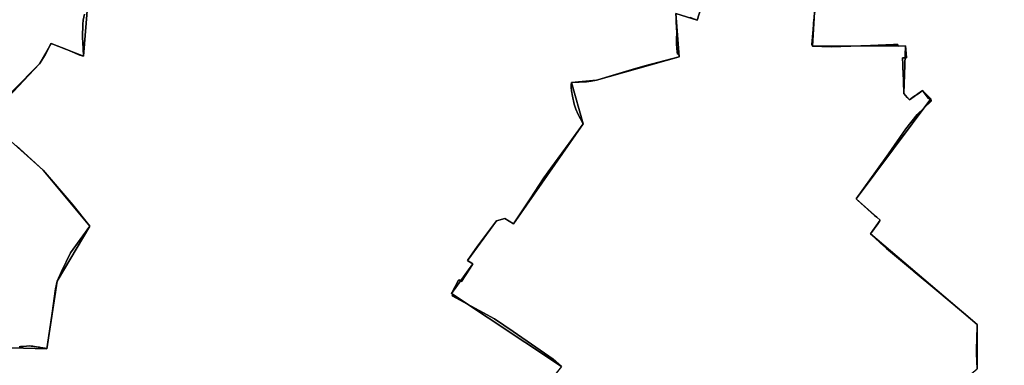
# Model space of a CAD drawing. Units: inches. Extents: x 48930 to 106139, y 57015 to 138762.
# Drawn here: x 66460 to 69339, y 65763 to 66773 of the extents above; entities that cross this region are included whole.
import ezdxf

# ---------------------------------------------------------------- set-up
doc = ezdxf.new("R2010")
doc.units = ezdxf.units.IN
doc.header["$MEASUREMENT"] = 0
doc.layers.add('LIMADM_GEN_SECTIONS', color=10, linetype='Continuous', lineweight=25)
doc.layers.add('LIMADM_SECTIONS', color=10, linetype='Continuous', lineweight=25)

# ---------------------------------------------------------------- blocks, each defined once
blk = doc.blocks.new('limadmin_ACAD_1_FMEBLOCK312')
at = {"layer": 'LIMADM_GEN_SECTIONS'}
for points in [[(882.61, -62.306), (560.735, 151.198), (623.198, 238.137), (607.039, 247.885), (692.319, 363.964), (716.409, 370.327), (741.964, 355.086), (945.539, 647.16), (911.165, 768.007), (984.552, 774.581), (1226.263, 842.914), (1216.509, 969.634), (1279.02, 949.943), (1315.537, 1065.389)], [(-502.223, 1001.718), (-515.49, 845.406), (-609.775, 882.104), (-643.972, 822.246), (-802.746, 662.37), (-633.201, 512.225), (-496.387, 348.226), (-592.62, 187.766), (-622.754, -10.256), (-758.79, -6.159)]]:
    blk.add_lwpolyline(points, dxfattribs=at)
blk = doc.blocks.new('limadmin_ACAD_1_FMEBLOCK330')
at = {"layer": 'LIMADM_GEN_SECTIONS'}
blk.add_lwpolyline([(211.271, -1376.177), (347.307, -1380.274), (377.441, -1182.252), (473.674, -1021.792), (336.86, -857.793), (167.315, -707.648), (326.089, -547.772), (360.286, -487.914), (454.571, -524.612), (467.838, -368.3)], dxfattribs=at)
blk = doc.blocks.new('limadmin_ACAD_1_FMEBLOCK431')
at = {"layer": 'LIMADM_GEN_SECTIONS'}
blk.add_lwpolyline([(340.1665, -991.766), (473.3275, -776.472), (506.7265, -801.824), (523.2265, -782.124), (477.8815, -751.57), (723.4225, -595.511), (613.2465, -426.257), (768.1605, -297.316), (768.7015, -167.436), (456.8215, 97.562), (484.9445, 137.527), (414.3425, 200.224), (632.7535, 491.946), (608.5755, 516.149), (570.3805, 489.487), (553.8075, 507.178), (558.8975, 647.234), (286.7185, 646.286), (292.3465, 745.204), (287.0135, 796.725), (194.2025, 784.456), (62.0895, 892.545), (96.6965, 945.065), (21.0045, 991.766), (-42.8045, 845.305), (-13.8995, 837.235), (-50.4165, 721.789), (-112.9275, 741.48), (-103.1735, 614.76), (-344.8845, 546.427), (-418.2715, 539.853), (-383.8975, 419.006), (-587.4725, 126.932), (-613.0275, 142.173), (-637.1175, 135.81), (-722.3975, 19.731), (-706.2385, 9.983), (-768.7015, -76.956), (-446.8265, -290.46), (-516.1245, -377.191), (-452.9595, -427.883), (-522.7735, -536.324), (-460.7735, -599.324), (-466.7735, -608.524), (-306.1765, -693.954), (-261.7765, -635.569), (-205.9325, -673.545), (-152.5025, -609.668), (-22.5305, -748.67), (142.6415, -891.573)], close=True, dxfattribs=at)
blk = doc.blocks.new('limadmin_ACAD_1_FMEBLOCK537')
at = {"layer": 'LIMADM_GEN_SECTIONS'}
blk.add_lwpolyline([(-764.856, -54.543), (-891.733, -117.507), (-1106.156, -100.548), (-1112.955, -74.844), (-1397.582, -166.588), (-1403.21, -265.506), (-1131.031, -264.558), (-1136.121, -404.614), (-1119.548, -422.305), (-1081.353, -395.643), (-1057.175, -419.846), (-1275.586, -711.568), (-1204.984, -774.265), (-1233.107, -814.23), (-921.227, -1079.228), (-921.768, -1209.108)], dxfattribs=at)

msp = doc.modelspace()

# ---------------------------------------------------------------- linework, layer by layer
at = {"layer": 'LIMADM_SECTIONS'}
for points in [[(66650.022, 66788.902), (66646.45, 66771.043), (66645.127, 66759.666), (66643.672, 66721.433), (66645.656, 66688.36), (66646.847, 66666.576), (66636.594, 66668.984), (66600.188, 66684.224), (66552.562, 66703.274), (66550.975, 66700.31), (66535.241, 66669.51), (66518.365, 66643.416), (66425.398, 66545.755)], [(66425.398, 66545.755), (66518.365, 66643.416), (66535.241, 66669.51), (66550.975, 66700.31), (66552.562, 66703.274), (66600.188, 66684.224), (66636.594, 66668.984), (66646.847, 66666.576), (66645.656, 66688.36), (66643.672, 66721.433), (66645.127, 66759.666), (66646.45, 66771.043), (66650.022, 66788.902)], [(68044.947, 65758.864), (68020.562, 65780.288), (67969.668, 65816.026), (67903.715, 65861.324), (67848.362, 65898.795), (67724.788, 65965.277), (67727.538, 65969.647), (67727.698, 65969.895), (67723.072, 65972.368), (67724.251, 65974.572), (67743.931, 66011.374), (67744.641, 66012.702), (67752.191, 66007.759), (67777.839, 66046.989), (67785.535, 66059.307), (67770.979, 66067.724), (67769.376, 66069.055), (67799.474, 66110.491), (67854.656, 66185.134), (67878.746, 66191.497), (67904.301, 66176.256), (67953.199, 66248.942), (67993.381, 66310.468), (68013.154, 66338.446), (68067.385, 66412.17), (68107.876, 66468.33), (68093.251, 66495.805), (68086.739, 66511.054), (68081.847, 66525.528), (68076.475, 66548.773), (68073.546, 66564.537), (68072.57, 66574.457), (68072.548, 66582.357), (68073.502, 66589.177), (68075.669, 66588.797), (68117.902, 66590.976), (68131.196, 66592.75), (68146.889, 66595.751), (68157.585, 66598.431), (68173.41, 66603.322), (68192.704, 66609.798), (68251.734, 66627.067), (68287.872, 66637.577), (68388.6, 66664.084), (68388.004, 66673.145), (68383.882, 66671.758), (68383.248, 66678.753), (68382.249, 66689.787), (68381.207, 66701.293), (68381.065, 66707.871), (68381.033, 66710.649), (68380.98, 66715.073), (68380.934, 66719.052), (68381.742, 66732.715), (68381.517, 66739.415), (68381.336, 66744.805), (68381.276, 66746.574), (68380.99, 66752.098), (68380.323, 66764.95), (68379.948, 66772.194), (68379.66, 66777.743)], [(68379.66, 66777.743), (68379.948, 66772.194), (68380.323, 66764.95), (68380.99, 66752.098), (68381.276, 66746.574), (68381.336, 66744.805), (68381.517, 66739.415), (68381.742, 66732.715), (68380.934, 66719.052), (68380.98, 66715.073), (68381.033, 66710.649), (68381.065, 66707.871), (68381.207, 66701.293), (68382.249, 66689.787), (68383.248, 66678.753), (68383.882, 66671.758), (68388.004, 66673.145), (68388.6, 66664.084), (68287.872, 66637.577), (68251.734, 66627.067), (68192.704, 66609.798), (68173.41, 66603.322), (68157.585, 66598.431), (68146.889, 66595.751), (68131.196, 66592.75), (68117.902, 66590.976), (68075.669, 66588.797), (68073.502, 66589.177), (68072.548, 66582.357), (68072.57, 66574.457), (68073.546, 66564.537), (68076.475, 66548.773), (68081.847, 66525.528), (68086.739, 66511.054), (68093.251, 66495.805), (68107.876, 66468.33), (68067.385, 66412.17), (68013.154, 66338.446), (67993.381, 66310.468), (67953.199, 66248.942), (67904.301, 66176.256), (67878.746, 66191.497), (67854.656, 66185.134), (67799.474, 66110.491), (67769.376, 66069.055), (67770.979, 66067.724), (67785.535, 66059.307), (67777.839, 66046.989), (67752.191, 66007.759), (67744.641, 66012.702), (67743.931, 66011.374), (67724.251, 65974.572), (67723.072, 65972.368), (67727.698, 65969.895), (67727.538, 65969.647), (67724.788, 65965.277), (67848.362, 65898.795), (67903.715, 65861.324), (67969.668, 65816.026), (68020.562, 65780.288), (68044.947, 65758.864)], [(68421.009, 66778.664), (68441.357, 66771.113), (68442.92, 66776.094)], [(68442.92, 66776.094), (68441.357, 66771.113), (68421.009, 66778.664)], [(69259.934, 65752.008), (69258.082, 65796.652), (69258.578, 65813.148), (69258.597, 65813.796), (69259.255, 65835.698), (69260.475, 65881.888), (69219.941, 65915.649), (69171.94, 65955.95), (69142.003, 65981.549), (69073.36, 66038.362), (69070.637, 66040.661), (68995.228, 66104.357), (68981.299, 66116.178), (68979.717, 66117.521), (68958.056, 66138.387), (68949.803, 66145.801), (68948.595, 66146.886), (68969.445, 66175.831), (68976.718, 66186.851), (68975.349, 66187.983), (68966.232, 66195.518), (68959.767, 66200.861), (68910.542, 66245.068), (68909.601, 66245.974), (68906.116, 66249.548), (68928.902, 66280.675), (68963.48, 66329.419), (69000.827, 66380.696), (69051.791, 66453.99), (69084.688, 66495.737), (69125.942, 66534.096), (69124.527, 66541.27), (69121.413, 66541.05), (69119.717, 66541.342), (69117.713, 66542.375), (69114.239, 66546.822), (69100.349, 66565.473), (69091.465, 66559.088), (69090.511, 66558.403), (69072.437, 66545.916), (69062.154, 66538.811), (69055.851, 66545.539), (69045.581, 66556.502), (69045.879, 66562.722), (69045.929, 66563.298), (69045.034, 66586.471), (69044.871, 66590.021), (69044.615, 66598.659), (69044.144, 66610.497), (69044.077, 66614.495), (69043.203, 66634.542), (69043.151, 66638.969), (69043.009, 66641.673), (69042.157, 66660.79), (69053.168, 66661.4), (69052.268, 66674.223), (69050.671, 66696.558), (69028.689, 66695.393), (69028.519, 66697.165), (69028.276, 66700.433), (69015.038, 66699.761), (68948.094, 66697.447), (68833.149, 66693.842), (68778.492, 66695.61), (68776.649, 66700.617), (68780.288, 66743.686), (68782.524, 66773.802)], [(68782.524, 66773.802), (68780.288, 66743.686), (68776.649, 66700.617), (68778.492, 66695.61), (68833.149, 66693.842), (68948.094, 66697.447), (69015.038, 66699.761), (69028.276, 66700.433), (69028.519, 66697.165), (69028.689, 66695.393), (69050.671, 66696.558), (69052.268, 66674.223), (69053.168, 66661.4), (69042.157, 66660.79), (69043.009, 66641.673), (69043.151, 66638.969), (69043.203, 66634.542), (69044.077, 66614.495), (69044.144, 66610.497), (69044.615, 66598.659), (69044.871, 66590.021), (69045.034, 66586.471), (69045.929, 66563.298), (69045.879, 66562.722), (69045.581, 66556.502), (69055.851, 66545.539), (69062.154, 66538.811), (69072.437, 66545.916), (69090.511, 66558.403), (69091.465, 66559.088), (69100.349, 66565.473), (69114.239, 66546.822), (69117.713, 66542.375), (69119.717, 66541.342), (69121.413, 66541.05), (69124.527, 66541.27), (69125.942, 66534.096), (69084.688, 66495.737), (69051.791, 66453.99), (69000.827, 66380.696), (68963.48, 66329.419), (68928.902, 66280.675), (68906.116, 66249.548), (68909.601, 66245.974), (68910.542, 66245.068), (68959.767, 66200.861), (68966.232, 66195.518), (68975.349, 66187.983), (68976.718, 66186.851), (68969.445, 66175.831), (68948.595, 66146.886), (68949.803, 66145.801), (68958.056, 66138.387), (68979.717, 66117.521), (68981.299, 66116.178), (68995.228, 66104.357), (69070.637, 66040.661), (69073.36, 66038.362), (69142.003, 65981.549), (69171.94, 65955.95), (69219.941, 65915.649), (69260.475, 65881.888), (69259.255, 65835.698), (69258.597, 65813.796), (69258.578, 65813.148), (69258.082, 65796.652), (69259.934, 65752.008)], [(66449.806, 66404.594), (66529.136, 66333.395), (66616.027, 66231.255), (66665.95, 66169.396), (66608.705, 66091.554), (66582.831, 66036.981), (66569.717, 66008.936), (66564.929, 65985.793), (66555.139, 65914.855), (66545.169, 65843.17), (66539.583, 65810.914), (66535.186, 65812.477), (66521.457, 65814.934), (66518.018, 65815.628), (66514.843, 65816.091), (66509.716, 65816.918), (66508.195, 65817.083), (66499.265, 65818.151), (66496.606, 65818.455), (66493.947, 65818.788), (66488.685, 65819.422), (66480.756, 65818.662), (66470.173, 65817.669), (66465.18, 65817.307), (66462.683, 65817.218), (66459.231, 65817.095)], [(66459.231, 65817.095), (66462.683, 65817.218), (66465.18, 65817.307), (66470.173, 65817.669), (66480.756, 65818.662), (66488.685, 65819.422), (66493.947, 65818.788), (66496.606, 65818.455), (66499.265, 65818.151), (66508.195, 65817.083), (66509.716, 65816.918), (66514.843, 65816.091), (66518.018, 65815.628), (66521.457, 65814.934), (66535.186, 65812.477), (66539.583, 65810.914), (66545.169, 65843.17), (66555.139, 65914.855), (66564.929, 65985.793), (66569.717, 66008.936), (66582.831, 66036.981), (66608.705, 66091.554), (66665.95, 66169.396), (66616.027, 66231.255), (66529.136, 66333.395), (66449.806, 66404.594)]]:
    msp.add_lwpolyline(points, dxfattribs=at)

# ---------------------------------------------------------------- block references
at = {"layer": 'LIMADM_GEN_SECTIONS'}
for name, p in [('limadmin_ACAD_1_FMEBLOCK537', (70181.702, 66961.116)), ('limadmin_ACAD_1_FMEBLOCK330', (66192.276, 67191.188)), ('limadmin_ACAD_1_FMEBLOCK312', (67162.337, 65821.17)), ('limadmin_ACAD_1_FMEBLOCK431', (68491.773, 66049.324))]:
    msp.add_blockref(name, p, dxfattribs=at)

doc.saveas('drawing.dxf')
